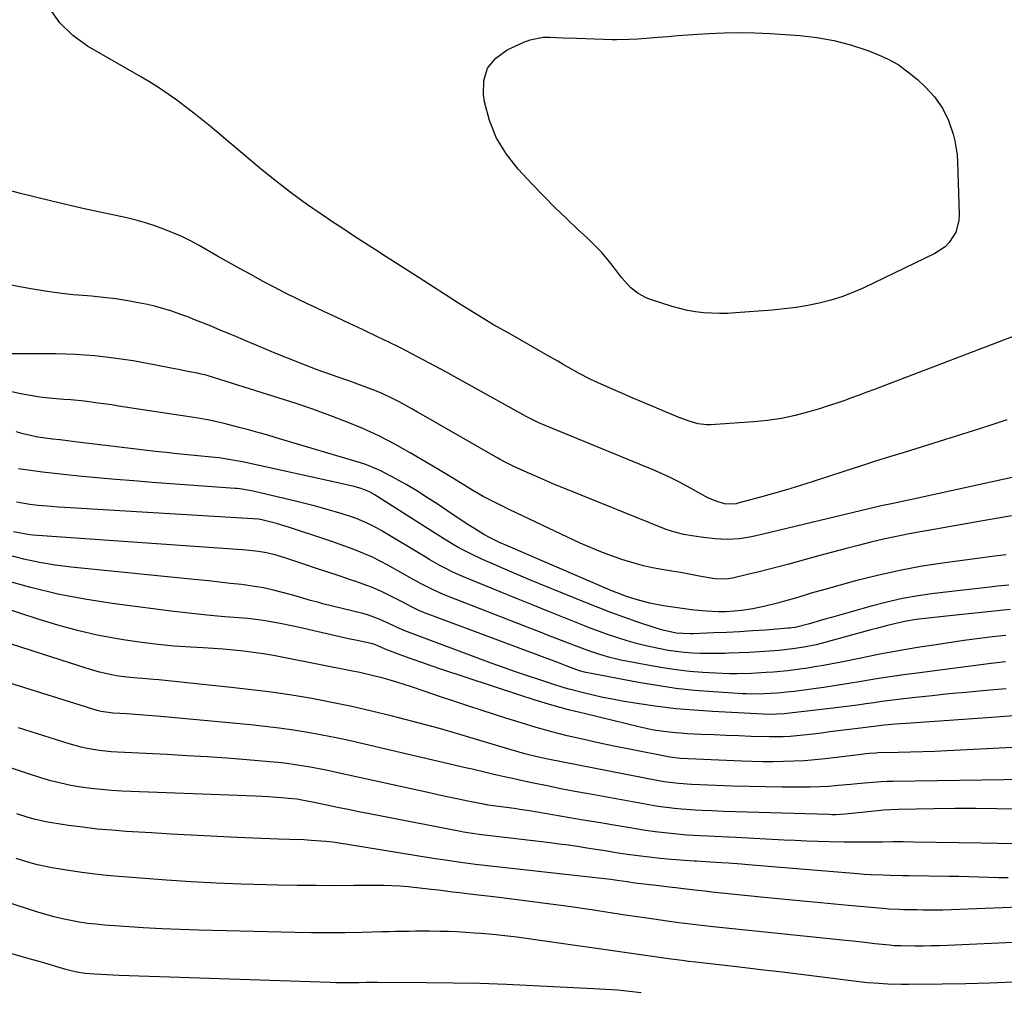
# Model space of a CAD drawing. Units: inches. Extents: x 1830944 to 1836349, y 458045 to 463367.
# Drawn here: x 1831599 to 1831918, y 459038 to 459353 of the extents above; entities that cross this region are included whole.
import ezdxf

# ---------------------------------------------------------------- set-up
doc = ezdxf.new("R2010")
doc.units = ezdxf.units.IN
doc.header["$MEASUREMENT"] = 0
doc.layers.add('7', color=7, linetype='Continuous')
doc.layers.add('8', color=7, linetype='Continuous')

msp = doc.modelspace()

# ---------------------------------------------------------------- linework, layer by layer
at = {"layer": '7', "color": 18}
for points in [[(1831899.98, 459320.2, 1982), (1831901.48, 459315.88, 1982), (1831902.02, 459313.65, 1982), (1831902.72, 459309.14, 1982), (1831902.88, 459306.85, 1982), (1831903.46, 459289.78, 1982), (1831903.34, 459287.81, 1982), (1831902.31, 459284.1, 1982), (1831900.19, 459280.78, 1982), (1831898.84, 459279.37, 1982), (1831895.57, 459277.2, 1982), (1831872.51, 459266.08, 1982), (1831869.01, 459264.54, 1982), (1831865.45, 459263.16, 1982), (1831861.8, 459262.04, 1982), (1831858.1, 459261.08, 1982), (1831854.34, 459260.33, 1982), (1831850.57, 459259.69, 1982), (1831846.77, 459259.21, 1982), (1831842.95, 459258.83, 1982), (1831830.93, 459257.91, 1982), (1831828.34, 459257.77, 1982), (1831825.75, 459257.73, 1982), (1831823.16, 459257.81, 1982), (1831820.57, 459257.98, 1982), (1831818, 459258.29, 1982), (1831815.45, 459258.72, 1982), (1831812.94, 459259.32, 1982), (1831810.45, 459260.03, 1982), (1831803.4, 459262.29, 1982), (1831802, 459262.82, 1982), (1831799.39, 459264.22, 1982), (1831797.04, 459266.07, 1982), (1831794.02, 459269.39, 1982), (1831791.79, 459272.37, 1982), (1831789.7, 459275.01, 1982), (1831787.52, 459277.56, 1982), (1831785.21, 459279.99, 1982), (1831782.8, 459282.33, 1982), (1831780.05, 459284.87, 1982), (1831776.23, 459288.46, 1982), (1831772.47, 459292.1, 1982), (1831768.79, 459295.83, 1982), (1831765.15, 459299.6, 1982), (1831760.6, 459304.44, 1982), (1831756.75, 459309.34, 1982), (1831753.54, 459314.56, 1982), (1831751.29, 459320.27, 1982), (1831749.69, 459326.3, 1982), (1831749.29, 459328.64, 1982), (1831749.47, 459333.19, 1982), (1831750.65, 459337.22, 1982), (1831753.31, 459340.46, 1982), (1831756.96, 459343.19, 1982), (1831762.41, 459345.68, 1982), (1831764.44, 459346.43, 1982), (1831768.63, 459347.23, 1982), (1831770.79, 459347.28, 1982), (1831775.18, 459347.08, 1982), (1831779.56, 459346.91, 1982), (1831791.05, 459346.52, 1982), (1831792.42, 459346.49, 1982), (1831796.53, 459346.56, 1982), (1831799.27, 459346.72, 1982), (1831802.01, 459346.93, 1982), (1831805.78, 459347.23, 1982), (1831809.04, 459347.49, 1982), (1831812.3, 459347.74, 1982), (1831815.56, 459347.98, 1982), (1831818.81, 459348.21, 1982), (1831822.28, 459348.44, 1982), (1831827.27, 459348.67, 1982), (1831832.26, 459348.77, 1982), (1831837.25, 459348.67, 1982), (1831842.24, 459348.43, 1982), (1831851.75, 459347.78, 1982), (1831857.31, 459347.16, 1982), (1831862.8, 459346.2, 1982), (1831868.18, 459344.77, 1982), (1831873.5, 459343.01, 1982), (1831876.54, 459341.85, 1982), (1831880.15, 459340.23, 1982), (1831883.61, 459338.35, 1982), (1831886.82, 459336.07, 1982), (1831889.87, 459333.55, 1982), (1831892.44, 459331.15, 1982), (1831895.47, 459327.88, 1982), (1831897.98, 459324.2, 1982), (1831899.98, 459320.2, 1982)], [(1831918.86, 459223.26, 1978), (1831913.38, 459221.48, 1978), (1831907.89, 459219.72, 1978), (1831902.4, 459217.98, 1978), (1831896.9, 459216.26, 1978), (1831885.62, 459212.76, 1978), (1831880.8, 459211.26, 1978), (1831875.98, 459209.74, 1978), (1831871.17, 459208.2, 1978), (1831866.36, 459206.65, 1978), (1831855.8, 459203.23, 1978), (1831851.64, 459201.91, 1978), (1831847.47, 459200.64, 1978), (1831843.28, 459199.42, 1978), (1831839.07, 459198.25, 1978), (1831831.71, 459196.25, 1978), (1831831.18, 459196.12, 1978), (1831830.11, 459195.93, 1978), (1831827.42, 459196.08, 1978), (1831824.67, 459196.89, 1978), (1831822.26, 459197.9, 1978), (1831818.1, 459200.23, 1978), (1831816.42, 459201.17, 1978), (1831813.02, 459202.98, 1978), (1831809.58, 459204.69, 1978), (1831806.07, 459206.29, 1978), (1831804.3, 459207.04, 1978), (1831767.5, 459222.24, 1978), (1831766.38, 459222.73, 1978), (1831764.19, 459223.8, 1978), (1831763.12, 459224.38, 1978), (1831740.81, 459236.82, 1978), (1831737.17, 459238.83, 1978), (1831733.51, 459240.81, 1978), (1831729.83, 459242.76, 1978), (1831726.14, 459244.68, 1978), (1831722.42, 459246.56, 1978), (1831718.7, 459248.42, 1978), (1831714.95, 459250.23, 1978), (1831711.19, 459252.01, 1978), (1831710.1, 459252.52, 1978), (1831705.94, 459254.46, 1978), (1831701.78, 459256.4, 1978), (1831697.63, 459258.35, 1978), (1831693.47, 459260.29, 1978), (1831692.74, 459260.63, 1978), (1831688.97, 459262.45, 1978), (1831685.21, 459264.3, 1978), (1831681.49, 459266.23, 1978), (1831677.8, 459268.21, 1978), (1831674.13, 459270.22, 1978), (1831670.46, 459272.25, 1978), (1831666.81, 459274.3, 1978), (1831663.16, 459276.36, 1978), (1831657.21, 459279.73, 1978), (1831654.43, 459281.22, 1978), (1831651.61, 459282.63, 1978), (1831648.73, 459283.91, 1978), (1831645.82, 459285.1, 1978), (1831642.85, 459286.16, 1978), (1831639.85, 459287.13, 1978), (1831636.82, 459287.96, 1978), (1831633.75, 459288.7, 1978), (1831619.6, 459291.78, 1978), (1831609.46, 459294.11, 1978), (1831599.37, 459296.59, 1978), (1831589.34, 459299.3, 1978)], [(1831925.98, 459205.83, 1976), (1831890.04, 459197.92, 1976), (1831886.04, 459197.07, 1976), (1831882.04, 459196.24, 1976), (1831878.1, 459195.38, 1976), (1831874.17, 459194.47, 1976), (1831839.97, 459186.21, 1976), (1831836.11, 459185.39, 1976), (1831832.21, 459184.79, 1976), (1831828.29, 459184.53, 1976), (1831826.33, 459184.6, 1976), (1831824.36, 459184.75, 1976), (1831819.7, 459185.29, 1976), (1831816.93, 459185.68, 1976), (1831814.18, 459186.19, 1976), (1831811.31, 459186.86, 1976), (1831808.52, 459187.8, 1976), (1831775.37, 459201.11, 1976), (1831772.38, 459202.33, 1976), (1831769.41, 459203.59, 1976), (1831766.45, 459204.88, 1976), (1831763.51, 459206.2, 1976), (1831758.91, 459208.31, 1976), (1831756.4, 459209.53, 1976), (1831754.56, 459210.52, 1976), (1831753.96, 459210.87, 1976), (1831729.91, 459224.73, 1976), (1831728, 459225.81, 1976), (1831726.09, 459226.89, 1976), (1831722.23, 459229, 1976), (1831720.09, 459230.12, 1976), (1831716.51, 459231.8, 1976), (1831714.68, 459232.56, 1976), (1831710.98, 459234, 1976), (1831709.12, 459234.68, 1976), (1831707.25, 459235.35, 1976), (1831700.15, 459237.83, 1976), (1831695.46, 459239.52, 1976), (1831690.79, 459241.27, 1976), (1831686.16, 459243.11, 1976), (1831681.55, 459245, 1976), (1831680.5, 459245.45, 1976), (1831676.43, 459247.17, 1976), (1831672.37, 459248.87, 1976), (1831668.3, 459250.58, 1976), (1831664.23, 459252.28, 1976), (1831661.12, 459253.58, 1976), (1831658.6, 459254.61, 1976), (1831656.07, 459255.62, 1976), (1831653.53, 459256.61, 1976), (1831650.98, 459257.57, 1976), (1831648.41, 459258.47, 1976), (1831645.82, 459259.28, 1976), (1831643.2, 459259.98, 1976), (1831640.55, 459260.6, 1976), (1831638.07, 459261.12, 1976), (1831634.16, 459261.85, 1976), (1831630.23, 459262.49, 1976), (1831626.27, 459262.96, 1976), (1831622.31, 459263.32, 1976), (1831621.05, 459263.41, 1976), (1831616.45, 459263.81, 1976), (1831611.87, 459264.32, 1976), (1831607.3, 459264.97, 1976), (1831602.75, 459265.73, 1976), (1831570.98, 459271.55, 1976)], [(1831920.36, 459192.18, 1974), (1831908.62, 459190.1, 1974), (1831904.36, 459189.34, 1974), (1831900.1, 459188.59, 1974), (1831895.84, 459187.85, 1974), (1831891.58, 459187.11, 1974), (1831891.44, 459187.08, 1974), (1831887.26, 459186.32, 1974), (1831883.08, 459185.49, 1974), (1831878.92, 459184.58, 1974), (1831874.78, 459183.62, 1974), (1831870.64, 459182.59, 1974), (1831866.52, 459181.54, 1974), (1831862.4, 459180.45, 1974), (1831858.29, 459179.34, 1974), (1831848.21, 459176.55, 1974), (1831844.87, 459175.65, 1974), (1831841.53, 459174.78, 1974), (1831838.18, 459173.96, 1974), (1831834.82, 459173.16, 1974), (1831829.96, 459172.04, 1974), (1831828.07, 459171.73, 1974), (1831824.26, 459171.81, 1974), (1831822.36, 459172.09, 1974), (1831818.7, 459172.79, 1974), (1831815.93, 459173.31, 1974), (1831813.15, 459173.81, 1974), (1831810.37, 459174.28, 1974), (1831807.11, 459174.82, 1974), (1831804.11, 459175.38, 1974), (1831801.13, 459176.02, 1974), (1831798.18, 459176.81, 1974), (1831794.16, 459178.04, 1974), (1831790.74, 459179.23, 1974), (1831787.34, 459180.5, 1974), (1831784, 459181.9, 1974), (1831780.69, 459183.39, 1974), (1831757.83, 459194.18, 1974), (1831754.37, 459195.84, 1974), (1831750.94, 459197.57, 1974), (1831749.24, 459198.47, 1974), (1831745.91, 459200.37, 1974), (1831743.29, 459201.98, 1974), (1831739.05, 459204.62, 1974), (1831734.77, 459207.19, 1974), (1831725.61, 459212.6, 1974), (1831720.58, 459215.41, 1974), (1831715.46, 459218.06, 1974), (1831710.23, 459220.46, 1974), (1831704.91, 459222.69, 1974), (1831699.52, 459224.74, 1974), (1831694.09, 459226.71, 1974), (1831688.63, 459228.56, 1974), (1831683.13, 459230.34, 1974), (1831660.19, 459237.49, 1974), (1831659.81, 459237.6, 1974), (1831659.04, 459237.82, 1974), (1831657.87, 459238.09, 1974), (1831657.08, 459238.26, 1974), (1831652.99, 459239.09, 1974), (1831650.56, 459239.58, 1974), (1831648.12, 459240.06, 1974), (1831643.23, 459240.98, 1974), (1831635.8, 459242.35, 1974), (1831629.62, 459243.31, 1974), (1831623.42, 459244.05, 1974), (1831617.19, 459244.45, 1974), (1831610.94, 459244.62, 1974), (1831592.37, 459244.65, 1974)], [(1831918.58, 459179.6, 1972), (1831913.98, 459179.02, 1972), (1831909.4, 459178.42, 1972), (1831898.75, 459176.98, 1972), (1831891.44, 459175.85, 1972), (1831884.17, 459174.53, 1972), (1831876.95, 459172.91, 1972), (1831869.78, 459171.09, 1972), (1831859.89, 459168.38, 1972), (1831855.51, 459167.13, 1972), (1831851.16, 459165.79, 1972), (1831846.8, 459164.5, 1972), (1831844.61, 459163.91, 1972), (1831840.12, 459162.81, 1972), (1831836.52, 459162.06, 1972), (1831832.88, 459161.51, 1972), (1831830.68, 459161.28, 1972), (1831827.74, 459161.12, 1972), (1831825.37, 459161.13, 1972), (1831821.53, 459161.29, 1972), (1831817.7, 459161.66, 1972), (1831816.76, 459161.77, 1972), (1831812.22, 459162.37, 1972), (1831807.69, 459163.05, 1972), (1831803.2, 459163.91, 1972), (1831798.79, 459165.1, 1972), (1831795.6, 459166.1, 1972), (1831792.59, 459167.2, 1972), (1831791.11, 459167.81, 1972), (1831756.53, 459182.65, 1972), (1831754.47, 459183.57, 1972), (1831751.45, 459185.07, 1972), (1831749.48, 459186.17, 1972), (1831746.18, 459188.2, 1972), (1831744.06, 459189.53, 1972), (1831741.95, 459190.89, 1972), (1831739.86, 459192.27, 1972), (1831737.79, 459193.67, 1972), (1831734.64, 459195.82, 1972), (1831731.23, 459198.07, 1972), (1831727.77, 459200.25, 1972), (1831724.25, 459202.31, 1972), (1831720.67, 459204.29, 1972), (1831716.1, 459206.73, 1972), (1831712.01, 459208.52, 1972), (1831710.59, 459209, 1972), (1831682.17, 459217.51, 1972), (1831679.19, 459218.39, 1972), (1831676.2, 459219.24, 1972), (1831673.21, 459220.06, 1972), (1831670.2, 459220.86, 1972), (1831665.38, 459222.1, 1972), (1831660.56, 459223.15, 1972), (1831658.13, 459223.59, 1972), (1831656.92, 459223.79, 1972), (1831631.13, 459227.77, 1972), (1831628.93, 459228.1, 1972), (1831624.5, 459228.73, 1972), (1831620.07, 459229.3, 1972), (1831615.63, 459229.73, 1972), (1831613.4, 459229.9, 1972), (1831608.63, 459230.28, 1972), (1831605.57, 459230.64, 1972), (1831602.53, 459231.13, 1972), (1831599.51, 459231.72, 1972), (1831591.48, 459233.47, 1972)], [(1831919.91, 459161.86, 1968), (1831897.21, 459159.51, 1968), (1831893.36, 459159.08, 1968), (1831889.52, 459158.59, 1968), (1831885.7, 459157.99, 1968), (1831882.05, 459157.13, 1968), (1831880.23, 459156.66, 1968), (1831876.61, 459155.7, 1968), (1831874.79, 459155.22, 1968), (1831858.76, 459150.88, 1968), (1831857.08, 459150.45, 1968), (1831853.69, 459149.73, 1968), (1831850.26, 459149.17, 1968), (1831848.54, 459148.95, 1968), (1831845.09, 459148.62, 1968), (1831841.96, 459148.39, 1968), (1831838.68, 459148.17, 1968), (1831835.4, 459147.97, 1968), (1831832.12, 459147.81, 1968), (1831828.83, 459147.67, 1968), (1831827.53, 459147.62, 1968), (1831824.9, 459147.56, 1968), (1831822.26, 459147.55, 1968), (1831819.62, 459147.62, 1968), (1831816.99, 459147.73, 1968), (1831814.36, 459147.95, 1968), (1831811.74, 459148.23, 1968), (1831809.13, 459148.62, 1968), (1831806.54, 459149.09, 1968), (1831801.95, 459150.08, 1968), (1831798.89, 459150.83, 1968), (1831795.85, 459151.7, 1968), (1831792.84, 459152.64, 1968), (1831789.85, 459153.66, 1968), (1831786.87, 459154.72, 1968), (1831783.91, 459155.83, 1968), (1831780.97, 459156.97, 1968), (1831776.1, 459158.91, 1968), (1831770.74, 459161.05, 1968), (1831765.38, 459163.21, 1968), (1831760.03, 459165.39, 1968), (1831754.68, 459167.57, 1968), (1831742.87, 459172.42, 1968), (1831739.65, 459173.83, 1968), (1831736.51, 459175.41, 1968), (1831734.96, 459176.24, 1968), (1831731.9, 459177.98, 1968), (1831730.39, 459178.87, 1968), (1831716.15, 459187.42, 1968), (1831714.66, 459188.27, 1968), (1831711.61, 459189.83, 1968), (1831708.46, 459191.18, 1968), (1831706.86, 459191.79, 1968), (1831703.6, 459192.84, 1968), (1831700.91, 459193.62, 1968), (1831697.92, 459194.47, 1968), (1831694.92, 459195.29, 1968), (1831691.9, 459196.06, 1968), (1831688.88, 459196.81, 1968), (1831674.68, 459200.23, 1968), (1831671.05, 459200.87, 1968), (1831669.58, 459201.02, 1968), (1831668.84, 459201.09, 1968), (1831641.96, 459203.04, 1968), (1831636.04, 459203.49, 1968), (1831630.12, 459203.98, 1968), (1831624.21, 459204.51, 1968), (1831618.3, 459205.08, 1968), (1831614.31, 459205.48, 1968), (1831610.4, 459205.9, 1968), (1831606.5, 459206.36, 1968), (1831602.61, 459206.86, 1968), (1831598.71, 459207.41, 1968)], [(1831918.51, 459153.45, 1966), (1831914.25, 459152.96, 1966), (1831910, 459152.44, 1966), (1831905.75, 459151.87, 1966), (1831901.51, 459151.27, 1966), (1831896.01, 459150.45, 1966), (1831889.89, 459149.49, 1966), (1831883.78, 459148.46, 1966), (1831877.68, 459147.34, 1966), (1831871.6, 459146.14, 1966), (1831865.16, 459144.82, 1966), (1831862.3, 459144.25, 1966), (1831859.44, 459143.72, 1966), (1831856.57, 459143.24, 1966), (1831853.69, 459142.78, 1966), (1831852.59, 459142.62, 1966), (1831847.92, 459142.01, 1966), (1831843.24, 459141.58, 1966), (1831840.89, 459141.42, 1966), (1831836.19, 459141.17, 1966), (1831831.48, 459141.02, 1966), (1831829.13, 459141.02, 1966), (1831824.43, 459141.2, 1966), (1831820.39, 459141.44, 1966), (1831816.04, 459141.8, 1966), (1831811.7, 459142.27, 1966), (1831807.38, 459142.91, 1966), (1831803.07, 459143.66, 1966), (1831793.86, 459145.48, 1966), (1831792.04, 459145.87, 1966), (1831790.23, 459146.3, 1966), (1831786.66, 459147.34, 1966), (1831783.14, 459148.54, 1966), (1831781.39, 459149.18, 1966), (1831776.88, 459150.93, 1966), (1831773.75, 459152.15, 1966), (1831770.63, 459153.36, 1966), (1831767.51, 459154.58, 1966), (1831764.39, 459155.8, 1966), (1831736.57, 459166.64, 1966), (1831732.81, 459168.29, 1966), (1831729.16, 459170.19, 1966), (1831726.75, 459171.51, 1966), (1831718.37, 459176.21, 1966), (1831715.88, 459177.53, 1966), (1831713.37, 459178.77, 1966), (1831710.8, 459179.91, 1966), (1831708.19, 459180.98, 1966), (1831705.56, 459181.97, 1966), (1831702.91, 459182.93, 1966), (1831700.25, 459183.85, 1966), (1831697.58, 459184.75, 1966), (1831686.86, 459188.27, 1966), (1831682.32, 459189.66, 1966), (1831677.53, 459190.95, 1966), (1831676.46, 459191.07, 1966), (1831613.59, 459194.89, 1966), (1831611.47, 459195.03, 1966), (1831609.35, 459195.18, 1966), (1831605.12, 459195.53, 1966), (1831602.35, 459195.81, 1966), (1831598.06, 459196.58, 1966)], [(1831918.39, 459144.86, 1964), (1831915.63, 459144.53, 1964), (1831912.87, 459144.2, 1964), (1831889.77, 459141.28, 1964), (1831885.39, 459140.7, 1964), (1831881.02, 459140.08, 1964), (1831876.66, 459139.39, 1964), (1831872.31, 459138.66, 1964), (1831871.7, 459138.56, 1964), (1831867.65, 459137.88, 1964), (1831863.59, 459137.23, 1964), (1831859.53, 459136.63, 1964), (1831855.46, 459136.06, 1964), (1831850.11, 459135.34, 1964), (1831848.71, 459135.17, 1964), (1831844.5, 459134.76, 1964), (1831840.27, 459134.52, 1964), (1831836.03, 459134.44, 1964), (1831834.61, 459134.48, 1964), (1831833.2, 459134.55, 1964), (1831823.81, 459135.14, 1964), (1831817.72, 459135.64, 1964), (1831811.65, 459136.3, 1964), (1831805.61, 459137.18, 1964), (1831799.59, 459138.22, 1964), (1831782.55, 459141.49, 1964), (1831782.02, 459141.6, 1964), (1831780.44, 459142.03, 1964), (1831776.69, 459143.39, 1964), (1831773.98, 459144.42, 1964), (1831730.23, 459160.81, 1964), (1831728.41, 459161.55, 1964), (1831725.77, 459162.84, 1964), (1831723.15, 459164.19, 1964), (1831719.29, 459166.19, 1964), (1831716.46, 459167.57, 1964), (1831713.59, 459168.86, 1964), (1831710.65, 459170, 1964), (1831707.69, 459171.05, 1964), (1831706.29, 459171.51, 1964), (1831702.59, 459172.72, 1964), (1831698.9, 459173.93, 1964), (1831695.2, 459175.16, 1964), (1831691.51, 459176.38, 1964), (1831685.28, 459178.45, 1964), (1831682.18, 459179.43, 1964), (1831679.04, 459180.24, 1964), (1831676.43, 459180.64, 1964), (1831672.48, 459181.04, 1964), (1831671.17, 459181.14, 1964), (1831603.3, 459185.96, 1964), (1831601.73, 459186.12, 1964), (1831597.11, 459187, 1964)], [(1831918.62, 459136.18, 1962), (1831910.95, 459135.51, 1962), (1831905.52, 459135.01, 1962), (1831900.09, 459134.48, 1962), (1831894.66, 459133.92, 1962), (1831889.23, 459133.32, 1962), (1831883.67, 459132.69, 1962), (1831881.03, 459132.38, 1962), (1831878.4, 459132.04, 1962), (1831875.76, 459131.67, 1962), (1831873.13, 459131.28, 1962), (1831870.5, 459130.89, 1962), (1831867.86, 459130.52, 1962), (1831865.23, 459130.18, 1962), (1831862.59, 459129.86, 1962), (1831847.63, 459128.13, 1962), (1831846.7, 459128.03, 1962), (1831841.99, 459127.88, 1962), (1831823.48, 459128.79, 1962), (1831817.53, 459129.19, 1962), (1831811.58, 459129.71, 1962), (1831805.66, 459130.44, 1962), (1831799.75, 459131.31, 1962), (1831794.3, 459132.2, 1962), (1831791.13, 459132.76, 1962), (1831787.98, 459133.38, 1962), (1831784.84, 459134.08, 1962), (1831781.72, 459134.83, 1962), (1831777.51, 459135.93, 1962), (1831775.51, 459136.49, 1962), (1831771.52, 459137.72, 1962), (1831767.57, 459139.02, 1962), (1831763.62, 459140.34, 1962), (1831759.68, 459141.69, 1962), (1831755.76, 459143.09, 1962), (1831751.85, 459144.52, 1962), (1831723.85, 459154.92, 1962), (1831721.16, 459156.13, 1962), (1831720.1, 459156.66, 1962), (1831715.57, 459158.75, 1962), (1831712.08, 459160, 1962), (1831710.29, 459160.51, 1962), (1831697.32, 459163.73, 1962), (1831695.98, 459164.07, 1962), (1831693.33, 459164.78, 1962), (1831689.37, 459165.91, 1962), (1831686.72, 459166.66, 1962), (1831683.74, 459167.49, 1962), (1831680.91, 459168.21, 1962), (1831678.07, 459168.84, 1962), (1831675.2, 459169.34, 1962), (1831672.31, 459169.75, 1962), (1831670.99, 459169.9, 1962), (1831667.42, 459170.31, 1962), (1831663.86, 459170.71, 1962), (1831660.29, 459171.09, 1962), (1831656.73, 459171.45, 1962), (1831615.73, 459175.58, 1962), (1831610.61, 459176.23, 1962), (1831605.53, 459177.06, 1962), (1831600.49, 459178.15, 1962), (1831595.49, 459179.41, 1962)], [(1831924.96, 459117.38, 1958), (1831899.53, 459116.07, 1958), (1831895.56, 459115.88, 1958), (1831891.6, 459115.72, 1958), (1831887.63, 459115.6, 1958), (1831883.66, 459115.5, 1958), (1831877.05, 459115.37, 1958), (1831876.38, 459115.35, 1958), (1831874.4, 459115.22, 1958), (1831873.08, 459115.08, 1958), (1831872.42, 459115.01, 1958), (1831871.76, 459114.93, 1958), (1831859.99, 459113.49, 1958), (1831856.64, 459113.13, 1958), (1831853.27, 459112.85, 1958), (1831849.9, 459112.67, 1958), (1831846.53, 459112.56, 1958), (1831843.15, 459112.53, 1958), (1831839.77, 459112.55, 1958), (1831836.39, 459112.63, 1958), (1831833.01, 459112.75, 1958), (1831813.18, 459113.62, 1958), (1831812.29, 459113.67, 1958), (1831809.64, 459114.03, 1958), (1831796.62, 459116.57, 1958), (1831791.55, 459117.59, 1958), (1831786.5, 459118.66, 1958), (1831781.45, 459119.8, 1958), (1831776.42, 459120.98, 1958), (1831771.42, 459122.26, 1958), (1831766.43, 459123.62, 1958), (1831761.48, 459125.09, 1958), (1831756.55, 459126.64, 1958), (1831748.92, 459129.13, 1958), (1831744.3, 459130.64, 1958), (1831739.69, 459132.17, 1958), (1831735.09, 459133.71, 1958), (1831730.49, 459135.27, 1958), (1831725.97, 459136.8, 1958), (1831723.62, 459137.57, 1958), (1831721.27, 459138.31, 1958), (1831716.51, 459139.67, 1958), (1831714.11, 459140.28, 1958), (1831709.3, 459141.4, 1958), (1831706.88, 459141.9, 1958), (1831684.58, 459146.34, 1958), (1831681.35, 459146.95, 1958), (1831678.11, 459147.49, 1958), (1831674.86, 459147.96, 1958), (1831671.59, 459148.37, 1958), (1831668.33, 459148.71, 1958), (1831665.05, 459149.01, 1958), (1831661.77, 459149.25, 1958), (1831658.49, 459149.44, 1958), (1831654.45, 459149.64, 1958), (1831649.16, 459149.99, 1958), (1831643.87, 459150.46, 1958), (1831638.61, 459151.12, 1958), (1831633.37, 459151.91, 1958), (1831630.75, 459152.34, 1958), (1831624.24, 459153.59, 1958), (1831617.78, 459155.02, 1958), (1831611.4, 459156.75, 1958), (1831605.06, 459158.67, 1958), (1831569.31, 459170.4, 1958)], [(1831921.87, 459106.73, 1956), (1831917.91, 459106.66, 1956), (1831881.99, 459106.16, 1956), (1831880.04, 459106.11, 1956), (1831878.09, 459106.02, 1956), (1831874.2, 459105.74, 1956), (1831870.32, 459105.37, 1956), (1831868.37, 459105.19, 1956), (1831864.26, 459104.79, 1956), (1831861.22, 459104.54, 1956), (1831858.19, 459104.36, 1956), (1831855.15, 459104.27, 1956), (1831852.11, 459104.25, 1956), (1831846.04, 459104.29, 1956), (1831840.69, 459104.36, 1956), (1831835.35, 459104.47, 1956), (1831830.01, 459104.63, 1956), (1831824.67, 459104.83, 1956), (1831816.66, 459105.17, 1956), (1831812.65, 459105.45, 1956), (1831808.66, 459105.94, 1956), (1831806.02, 459106.4, 1956), (1831770.15, 459113.36, 1956), (1831767.16, 459113.98, 1956), (1831762.71, 459115.09, 1956), (1831758.3, 459116.35, 1956), (1831748.18, 459119.43, 1956), (1831741.64, 459121.37, 1956), (1831735.09, 459123.25, 1956), (1831728.52, 459125.04, 1956), (1831721.92, 459126.77, 1956), (1831719.46, 459127.4, 1956), (1831713.06, 459128.96, 1956), (1831706.64, 459130.42, 1956), (1831700.18, 459131.74, 1956), (1831693.71, 459132.97, 1956), (1831687.2, 459134.05, 1956), (1831680.69, 459135.03, 1956), (1831674.15, 459135.87, 1956), (1831667.6, 459136.62, 1956), (1831644.12, 459139.02, 1956), (1831642.4, 459139.19, 1956), (1831638.94, 459139.46, 1956), (1831637.21, 459139.58, 1956), (1831633.76, 459139.89, 1956), (1831630.34, 459140.41, 1956), (1831629.33, 459140.6, 1956), (1831624.95, 459141.56, 1956), (1831622.79, 459142.16, 1956), (1831620.64, 459142.8, 1956), (1831612.17, 459145.52, 1956), (1831605.79, 459147.58, 1956), (1831599.42, 459149.64, 1956), (1831593.06, 459151.72, 1956)], [(1831922.35, 459097.17, 1954), (1831915.57, 459097.31, 1954), (1831908.8, 459097.39, 1954), (1831902.02, 459097.38, 1954), (1831895.24, 459097.3, 1954), (1831883.75, 459097.1, 1954), (1831878.76, 459096.84, 1954), (1831877.1, 459096.68, 1954), (1831869.65, 459095.87, 1954), (1831868.6, 459095.76, 1954), (1831866.5, 459095.57, 1954), (1831863.34, 459095.39, 1954), (1831862.29, 459095.38, 1954), (1831861.24, 459095.4, 1954), (1831838.55, 459096.06, 1954), (1831834.73, 459096.18, 1954), (1831830.92, 459096.31, 1954), (1831827.11, 459096.45, 1954), (1831823.3, 459096.6, 1954), (1831820.15, 459096.73, 1954), (1831817.91, 459096.85, 1954), (1831813.46, 459097.17, 1954), (1831811.23, 459097.39, 1954), (1831806.8, 459097.93, 1954), (1831804.59, 459098.27, 1954), (1831802.38, 459098.65, 1954), (1831783.39, 459102.09, 1954), (1831778.91, 459102.93, 1954), (1831774.43, 459103.79, 1954), (1831769.96, 459104.69, 1954), (1831765.49, 459105.62, 1954), (1831760.94, 459106.58, 1954), (1831758.76, 459107.06, 1954), (1831756.58, 459107.54, 1954), (1831752.23, 459108.55, 1954), (1831750.05, 459109.07, 1954), (1831745.71, 459110.09, 1954), (1831743.53, 459110.6, 1954), (1831710.79, 459118.27, 1954), (1831706.21, 459119.29, 1954), (1831701.63, 459120.27, 1954), (1831697.03, 459121.15, 1954), (1831692.42, 459121.99, 1954), (1831687.79, 459122.73, 1954), (1831683.15, 459123.39, 1954), (1831678.5, 459123.95, 1954), (1831673.84, 459124.44, 1954), (1831644.85, 459127.15, 1954), (1831642.05, 459127.39, 1954), (1831639.26, 459127.62, 1954), (1831636.46, 459127.82, 1954), (1831633.66, 459128, 1954), (1831629.38, 459128.26, 1954), (1831625.46, 459128.82, 1954), (1831624.19, 459129.17, 1954), (1831584.5, 459141.59, 1954)], [(1831921.2, 459085.97, 1952), (1831915.86, 459086.09, 1952), (1831910.51, 459086.19, 1952), (1831888.6, 459086.5, 1952), (1831885.26, 459086.54, 1952), (1831881.92, 459086.55, 1952), (1831878.58, 459086.53, 1952), (1831875.24, 459086.5, 1952), (1831873.38, 459086.47, 1952), (1831868.55, 459086.45, 1952), (1831866.14, 459086.48, 1952), (1831861.26, 459086.59, 1952), (1831857.62, 459086.7, 1952), (1831853.98, 459086.83, 1952), (1831850.34, 459086.98, 1952), (1831846.7, 459087.15, 1952), (1831831.05, 459087.96, 1952), (1831828.77, 459088.07, 1952), (1831824.21, 459088.28, 1952), (1831821.93, 459088.38, 1952), (1831817.38, 459088.62, 1952), (1831815.1, 459088.79, 1952), (1831811.13, 459089.14, 1952), (1831808.01, 459089.47, 1952), (1831804.9, 459089.84, 1952), (1831801.8, 459090.28, 1952), (1831798.71, 459090.76, 1952), (1831791.5, 459091.97, 1952), (1831786.55, 459092.81, 1952), (1831781.59, 459093.65, 1952), (1831776.63, 459094.49, 1952), (1831771.68, 459095.34, 1952), (1831766.7, 459096.2, 1952), (1831764.23, 459096.61, 1952), (1831761.76, 459097, 1952), (1831759.29, 459097.35, 1952), (1831756.81, 459097.7, 1952), (1831752.51, 459098.26, 1952), (1831751.53, 459098.39, 1952), (1831750.55, 459098.54, 1952), (1831750.23, 459098.6, 1952), (1831749.9, 459098.67, 1952), (1831744.31, 459099.79, 1952), (1831741.19, 459100.43, 1952), (1831738.07, 459101.07, 1952), (1831734.96, 459101.74, 1952), (1831731.85, 459102.41, 1952), (1831702.11, 459108.96, 1952), (1831699.37, 459109.54, 1952), (1831696.62, 459110.1, 1952), (1831693.87, 459110.62, 1952), (1831691.11, 459111.11, 1952), (1831688.35, 459111.55, 1952), (1831685.58, 459111.94, 1952), (1831682.8, 459112.26, 1952), (1831680.01, 459112.53, 1952), (1831672.69, 459113.14, 1952), (1831666.24, 459113.65, 1952), (1831659.78, 459114.11, 1952), (1831653.32, 459114.5, 1952), (1831646.85, 459114.85, 1952), (1831630.76, 459115.63, 1952), (1831628.78, 459115.76, 1952), (1831624.83, 459116.18, 1952), (1831620.9, 459116.82, 1952), (1831618.96, 459117.24, 1952), (1831615.13, 459118.3, 1952), (1831598.66, 459123.52, 1952)], [(1831925.57, 459065.49, 1948), (1831898.15, 459064.44, 1948), (1831897.08, 459064.41, 1948), (1831894.96, 459064.41, 1948), (1831891.78, 459064.5, 1948), (1831889.66, 459064.55, 1948), (1831885.36, 459064.61, 1948), (1831883.99, 459064.64, 1948), (1831880.56, 459064.81, 1948), (1831879.88, 459064.87, 1948), (1831867.58, 459065.98, 1948), (1831860.74, 459066.61, 1948), (1831853.91, 459067.25, 1948), (1831847.08, 459067.92, 1948), (1831840.26, 459068.61, 1948), (1831823.31, 459070.34, 1948), (1831821.01, 459070.59, 1948), (1831818.71, 459070.84, 1948), (1831814.12, 459071.37, 1948), (1831811.66, 459071.67, 1948), (1831809.52, 459071.92, 1948), (1831805.25, 459072.4, 1948), (1831802.25, 459072.74, 1948), (1831798.4, 459073.24, 1948), (1831795.84, 459073.62, 1948), (1831792.68, 459074.09, 1948), (1831790.57, 459074.37, 1948), (1831789.51, 459074.5, 1948), (1831746.78, 459079.28, 1948), (1831745.14, 459079.47, 1948), (1831741.87, 459079.88, 1948), (1831736.98, 459080.6, 1948), (1831733.72, 459081.11, 1948), (1831705.23, 459085.78, 1948), (1831700.57, 459086.44, 1948), (1831698.23, 459086.69, 1948), (1831693.54, 459087.07, 1948), (1831691.18, 459087.2, 1948), (1831686.48, 459087.37, 1948), (1831682.96, 459087.45, 1948), (1831680.21, 459087.53, 1948), (1831677.47, 459087.64, 1948), (1831674.73, 459087.76, 1948), (1831667.39, 459088.1, 1948), (1831660.97, 459088.42, 1948), (1831654.56, 459088.75, 1948), (1831648.15, 459089.11, 1948), (1831641.74, 459089.49, 1948), (1831633.59, 459089.98, 1948), (1831628.9, 459090.32, 1948), (1831624.23, 459090.74, 1948), (1831619.57, 459091.29, 1948), (1831614.91, 459091.91, 1948), (1831609.48, 459092.7, 1948), (1831607.56, 459093.03, 1948), (1831603.76, 459093.89, 1948), (1831601.89, 459094.42, 1948), (1831598.19, 459095.66, 1948)], [(1831923.4, 459054.12, 1946), (1831899.66, 459053.04, 1946), (1831897.03, 459052.93, 1946), (1831894.39, 459052.86, 1946), (1831891.75, 459052.83, 1946), (1831889.11, 459052.82, 1946), (1831884.58, 459052.86, 1946), (1831882.35, 459052.95, 1946), (1831880.86, 459053.07, 1946), (1831876.12, 459053.6, 1946), (1831873.75, 459053.87, 1946), (1831869, 459054.38, 1946), (1831866.63, 459054.63, 1946), (1831823.72, 459059.04, 1946), (1831819.99, 459059.45, 1946), (1831816.27, 459059.89, 1946), (1831812.56, 459060.37, 1946), (1831808.85, 459060.88, 1946), (1831804.53, 459061.5, 1946), (1831801.43, 459061.95, 1946), (1831798.33, 459062.41, 1946), (1831795.23, 459062.88, 1946), (1831784.35, 459064.51, 1946), (1831776.86, 459065.6, 1946), (1831769.37, 459066.64, 1946), (1831761.87, 459067.61, 1946), (1831754.36, 459068.53, 1946), (1831743.95, 459069.76, 1946), (1831741.64, 459070.03, 1946), (1831739.33, 459070.31, 1946), (1831734.72, 459070.9, 1946), (1831732.41, 459071.19, 1946), (1831727.79, 459071.7, 1946), (1831724.88, 459071.98, 1946), (1831722.27, 459072.18, 1946), (1831719.65, 459072.33, 1946), (1831717.03, 459072.41, 1946), (1831714.41, 459072.43, 1946), (1831707.37, 459072.4, 1946), (1831701.23, 459072.39, 1946), (1831695.09, 459072.41, 1946), (1831688.94, 459072.48, 1946), (1831682.8, 459072.57, 1946), (1831678.91, 459072.65, 1946), (1831670.83, 459072.87, 1946), (1831662.75, 459073.18, 1946), (1831654.68, 459073.64, 1946), (1831646.61, 459074.19, 1946), (1831629.81, 459075.48, 1946), (1831626.27, 459075.8, 1946), (1831622.73, 459076.18, 1946), (1831619.21, 459076.65, 1946), (1831615.7, 459077.19, 1946), (1831609.49, 459078.22, 1946), (1831604.83, 459079.17, 1946), (1831602.53, 459079.77, 1946), (1831597.98, 459081.18, 1946)], [(1831920.94, 459041.11, 1944), (1831913.26, 459040.78, 1944), (1831905.58, 459040.58, 1944), (1831897.9, 459040.45, 1944), (1831886.97, 459040.35, 1944), (1831884.75, 459040.36, 1944), (1831880.31, 459040.48, 1944), (1831875.88, 459040.76, 1944), (1831873.67, 459040.96, 1944), (1831869.26, 459041.45, 1944), (1831859.86, 459042.65, 1944), (1831852.95, 459043.51, 1944), (1831846.05, 459044.36, 1944), (1831839.14, 459045.18, 1944), (1831832.22, 459045.98, 1944), (1831818.12, 459047.58, 1944), (1831815.89, 459047.84, 1944), (1831813.66, 459048.11, 1944), (1831809.21, 459048.7, 1944), (1831806.99, 459049, 1944), (1831802.54, 459049.62, 1944), (1831800.32, 459049.94, 1944), (1831763.96, 459055.15, 1944), (1831760.11, 459055.66, 1944), (1831756.24, 459056.13, 1944), (1831752.37, 459056.52, 1944), (1831748.49, 459056.86, 1944), (1831746.25, 459057.04, 1944), (1831743.49, 459057.23, 1944), (1831740.72, 459057.39, 1944), (1831737.95, 459057.5, 1944), (1831735.18, 459057.57, 1944), (1831731.83, 459057.62, 1944), (1831727.43, 459057.62, 1944), (1831725.24, 459057.59, 1944), (1831720.84, 459057.51, 1944), (1831718.65, 459057.46, 1944), (1831716.45, 459057.41, 1944), (1831709.97, 459057.24, 1944), (1831704.54, 459057.15, 1944), (1831699.1, 459057.11, 1944), (1831693.66, 459057.14, 1944), (1831688.23, 459057.23, 1944), (1831657.14, 459057.97, 1944), (1831651.12, 459058.16, 1944), (1831645.1, 459058.41, 1944), (1831639.08, 459058.74, 1944), (1831633.07, 459059.14, 1944), (1831626.55, 459059.62, 1944), (1831623.81, 459059.87, 1944), (1831621.07, 459060.18, 1944), (1831618.35, 459060.6, 1944), (1831615.64, 459061.08, 1944), (1831612.94, 459061.65, 1944), (1831610.26, 459062.29, 1944), (1831607.61, 459063.02, 1944), (1831604.97, 459063.82, 1944), (1831591.12, 459068.27, 1944)], [(1831800.42, 459037.71, 1942), (1831796.58, 459038.13, 1942), (1831792.75, 459038.5, 1942), (1831788.91, 459038.79, 1942), (1831785.06, 459039.02, 1942), (1831765.4, 459039.98, 1942), (1831756.76, 459040.35, 1942), (1831748.12, 459040.65, 1942), (1831739.48, 459040.83, 1942), (1831730.83, 459040.94, 1942), (1831715.02, 459041.04, 1942), (1831713.54, 459041.04, 1942), (1831711.32, 459040.99, 1942), (1831709.09, 459040.95, 1942), (1831706.94, 459040.92, 1942), (1831703.3, 459040.92, 1942), (1831701.48, 459040.96, 1942), (1831699.67, 459041.01, 1942), (1831631.29, 459043.33, 1942), (1831629.3, 459043.4, 1942), (1831625.33, 459043.61, 1942), (1831623.35, 459043.74, 1942), (1831620.3, 459043.97, 1942), (1831617.6, 459044.38, 1942), (1831615.82, 459044.79, 1942), (1831614.94, 459045.02, 1942), (1831614.06, 459045.26, 1942), (1831606.18, 459047.57, 1942), (1831601.36, 459048.96, 1942), (1831596.53, 459050.33, 1942)]]:
    msp.add_polyline3d(points, dxfattribs=at)
at = {"layer": '8', "color": 18}
for points in [[(1831923.74, 459251.35, 1980), (1831878.51, 459234.1, 1980), (1831876.02, 459233.15, 1980), (1831873.53, 459232.22, 1980), (1831871.03, 459231.29, 1980), (1831868.53, 459230.37, 1980), (1831866.03, 459229.47, 1980), (1831863.51, 459228.61, 1980), (1831860.98, 459227.79, 1980), (1831858.44, 459227, 1980), (1831854.74, 459225.89, 1980), (1831850.31, 459224.72, 1980), (1831845.85, 459223.76, 1980), (1831841.34, 459223.09, 1980), (1831836.78, 459222.62, 1980), (1831822.96, 459221.66, 1980), (1831821.59, 459221.65, 1980), (1831818.89, 459221.97, 1980), (1831816.25, 459222.73, 1980), (1831812.37, 459224.2, 1980), (1831800.62, 459229.12, 1980), (1831797.51, 459230.44, 1980), (1831794.4, 459231.77, 1980), (1831791.31, 459233.13, 1980), (1831788.22, 459234.5, 1980), (1831785.69, 459235.63, 1980), (1831783.88, 459236.47, 1980), (1831780.34, 459238.29, 1980), (1831778.6, 459239.25, 1980), (1831775.15, 459241.25, 1980), (1831773.42, 459242.24, 1980), (1831769.52, 459244.49, 1980), (1831766.71, 459246.1, 1980), (1831763.89, 459247.71, 1980), (1831761.07, 459249.31, 1980), (1831758.24, 459250.91, 1980), (1831756.36, 459251.96, 1980), (1831752.62, 459254.11, 1980), (1831748.89, 459256.31, 1980), (1831745.21, 459258.57, 1980), (1831741.55, 459260.87, 1980), (1831728.47, 459269.27, 1980), (1831724.93, 459271.54, 1980), (1831721.39, 459273.82, 1980), (1831717.85, 459276.09, 1980), (1831714.31, 459278.36, 1980), (1831710.78, 459280.64, 1980), (1831707.25, 459282.94, 1980), (1831703.74, 459285.25, 1980), (1831700.23, 459287.58, 1980), (1831697.07, 459289.68, 1980), (1831692.05, 459293.15, 1980), (1831687.11, 459296.73, 1980), (1831682.3, 459300.46, 1980), (1831677.56, 459304.31, 1980), (1831660.88, 459318.29, 1980), (1831658.22, 459320.48, 1980), (1831655.53, 459322.63, 1980), (1831652.8, 459324.73, 1980), (1831650.04, 459326.8, 1980), (1831647.23, 459328.78, 1980), (1831644.38, 459330.71, 1980), (1831641.46, 459332.54, 1980), (1831638.5, 459334.31, 1980), (1831621.1, 459344.33, 1980), (1831616.27, 459347.84, 1980), (1831612.05, 459351.87, 1980), (1831608.76, 459356.68, 1980)], [(1831919.46, 459169.75, 1970), (1831915.74, 459169.36, 1970), (1831913.34, 459169.1, 1970), (1831908.56, 459168.56, 1970), (1831895.31, 459167, 1970), (1831890.15, 459166.27, 1970), (1831885.03, 459165.38, 1970), (1831879.95, 459164.24, 1970), (1831874.91, 459162.94, 1970), (1831862.1, 459159.31, 1970), (1831860.32, 459158.8, 1970), (1831858.54, 459158.29, 1970), (1831854.98, 459157.25, 1970), (1831850.29, 459156.02, 1970), (1831849.16, 459155.87, 1970), (1831848.6, 459155.81, 1970), (1831848.03, 459155.76, 1970), (1831840.68, 459155.21, 1970), (1831836.47, 459154.92, 1970), (1831832.26, 459154.66, 1970), (1831828.05, 459154.44, 1970), (1831823.84, 459154.25, 1970), (1831817.23, 459153.98, 1970), (1831816.32, 459153.96, 1970), (1831811.78, 459154.18, 1970), (1831807.38, 459155.11, 1970), (1831805.22, 459155.77, 1970), (1831798.96, 459157.9, 1970), (1831794.77, 459159.37, 1970), (1831790.6, 459160.89, 1970), (1831786.46, 459162.48, 1970), (1831782.34, 459164.12, 1970), (1831767.5, 459170.17, 1970), (1831763.75, 459171.71, 1970), (1831760.01, 459173.28, 1970), (1831756.28, 459174.88, 1970), (1831752.56, 459176.5, 1970), (1831749.05, 459178.05, 1970), (1831745.18, 459179.87, 1970), (1831741.39, 459181.86, 1970), (1831739.54, 459182.92, 1970), (1831735.87, 459185.12, 1970), (1831734.06, 459186.25, 1970), (1831713.94, 459199.15, 1970), (1831712.43, 459200.02, 1970), (1831709.73, 459201.07, 1970), (1831707.77, 459201.58, 1970), (1831704.68, 459202.32, 1970), (1831671.22, 459209.68, 1970), (1831669.98, 459209.94, 1970), (1831666.23, 459210.59, 1970), (1831663.71, 459210.93, 1970), (1831662.45, 459211.07, 1970), (1831661.19, 459211.2, 1970), (1831656.85, 459211.61, 1970), (1831653.41, 459211.95, 1970), (1831649.98, 459212.31, 1970), (1831646.55, 459212.68, 1970), (1831643.12, 459213.08, 1970), (1831616.97, 459216.18, 1970), (1831612.16, 459216.76, 1970), (1831609.75, 459217.05, 1970), (1831604.96, 459217.72, 1970), (1831600.24, 459218.73, 1970), (1831597.91, 459219.39, 1970)], [(1831923.77, 459127.67, 1960), (1831912.51, 459126.77, 1960), (1831886.19, 459124.97, 1960), (1831884.45, 459124.85, 1960), (1831882.71, 459124.71, 1960), (1831879.24, 459124.38, 1960), (1831875.77, 459124, 1960), (1831873.18, 459123.65, 1960), (1831871.45, 459123.42, 1960), (1831870.58, 459123.3, 1960), (1831866.92, 459122.84, 1960), (1831864.22, 459122.5, 1960), (1831861.52, 459122.17, 1960), (1831858.82, 459121.84, 1960), (1831856.12, 459121.52, 1960), (1831850.88, 459120.91, 1960), (1831848.65, 459120.7, 1960), (1831846.42, 459120.58, 1960), (1831843.06, 459120.56, 1960), (1831841.95, 459120.58, 1960), (1831836.07, 459120.76, 1960), (1831832.01, 459120.9, 1960), (1831827.95, 459121.05, 1960), (1831823.9, 459121.22, 1960), (1831819.84, 459121.4, 1960), (1831815.31, 459121.62, 1960), (1831813.4, 459121.74, 1960), (1831811.48, 459121.89, 1960), (1831807.67, 459122.31, 1960), (1831803.88, 459122.91, 1960), (1831802, 459123.29, 1960), (1831800.12, 459123.71, 1960), (1831782.36, 459128, 1960), (1831776.91, 459129.39, 1960), (1831771.49, 459130.86, 1960), (1831766.12, 459132.47, 1960), (1831760.76, 459134.17, 1960), (1831735.53, 459142.52, 1960), (1831732.43, 459143.56, 1960), (1831729.35, 459144.63, 1960), (1831726.27, 459145.73, 1960), (1831723.21, 459146.86, 1960), (1831717.46, 459149.02, 1960), (1831717.27, 459149.09, 1960), (1831714.1, 459150.48, 1960), (1831712.91, 459150.81, 1960), (1831708.46, 459151.78, 1960), (1831705.63, 459152.4, 1960), (1831702.81, 459153.03, 1960), (1831699.98, 459153.66, 1960), (1831697.15, 459154.3, 1960), (1831689.7, 459155.99, 1960), (1831687.63, 459156.45, 1960), (1831683.48, 459157.32, 1960), (1831679.31, 459158.11, 1960), (1831677.21, 459158.43, 1960), (1831673, 459158.9, 1960), (1831665.56, 459159.51, 1960), (1831659.73, 459160.04, 1960), (1831653.91, 459160.62, 1960), (1831648.09, 459161.29, 1960), (1831642.28, 459162.02, 1960), (1831629.05, 459163.77, 1960), (1831620.2, 459165.16, 1960), (1831611.4, 459166.84, 1960), (1831602.7, 459168.94, 1960), (1831594.06, 459171.32, 1960)], [(1831919.31, 459074.92, 1950), (1831916.11, 459074.95, 1950), (1831912.9, 459075.04, 1950), (1831909.7, 459075.15, 1950), (1831906.49, 459075.24, 1950), (1831903.29, 459075.31, 1950), (1831900.08, 459075.37, 1950), (1831887.07, 459075.55, 1950), (1831885.01, 459075.59, 1950), (1831880.9, 459075.68, 1950), (1831878.84, 459075.74, 1950), (1831874.73, 459075.93, 1950), (1831872.67, 459076.06, 1950), (1831870.62, 459076.21, 1950), (1831835.07, 459079.16, 1950), (1831832.9, 459079.33, 1950), (1831828.57, 459079.66, 1950), (1831826.4, 459079.81, 1950), (1831822.81, 459080.05, 1950), (1831818.31, 459080.28, 1950), (1831817.57, 459080.33, 1950), (1831810.15, 459080.9, 1950), (1831806.56, 459081.22, 1950), (1831802.98, 459081.59, 1950), (1831799.41, 459082.04, 1950), (1831795.84, 459082.54, 1950), (1831791.68, 459083.18, 1950), (1831788.72, 459083.64, 1950), (1831785.75, 459084.1, 1950), (1831782.79, 459084.58, 1950), (1831779.82, 459085.04, 1950), (1831776.85, 459085.47, 1950), (1831773.88, 459085.87, 1950), (1831770.9, 459086.24, 1950), (1831749.64, 459088.76, 1950), (1831748.66, 459088.88, 1950), (1831745.72, 459089.28, 1950), (1831742.8, 459089.76, 1950), (1831741.83, 459089.94, 1950), (1831712.41, 459095.64, 1950), (1831708.93, 459096.32, 1950), (1831705.47, 459097.02, 1950), (1831702, 459097.73, 1950), (1831698.54, 459098.46, 1950), (1831693.4, 459099.55, 1950), (1831691.61, 459099.91, 1950), (1831688.91, 459100.38, 1950), (1831686.18, 459100.68, 1950), (1831683.85, 459100.86, 1950), (1831679.7, 459101.14, 1950), (1831677.61, 459101.24, 1950), (1831675.53, 459101.34, 1950), (1831632.17, 459103.05, 1950), (1831628.84, 459103.24, 1950), (1831625.53, 459103.5, 1950), (1831622.22, 459103.87, 1950), (1831618.92, 459104.31, 1950), (1831615.65, 459104.88, 1950), (1831612.4, 459105.56, 1950), (1831609.18, 459106.39, 1950), (1831605.99, 459107.32, 1950), (1831601.27, 459108.81, 1950), (1831595.75, 459110.63, 1950)]]:
    msp.add_polyline3d(points, dxfattribs=at)

doc.saveas('drawing.dxf')
